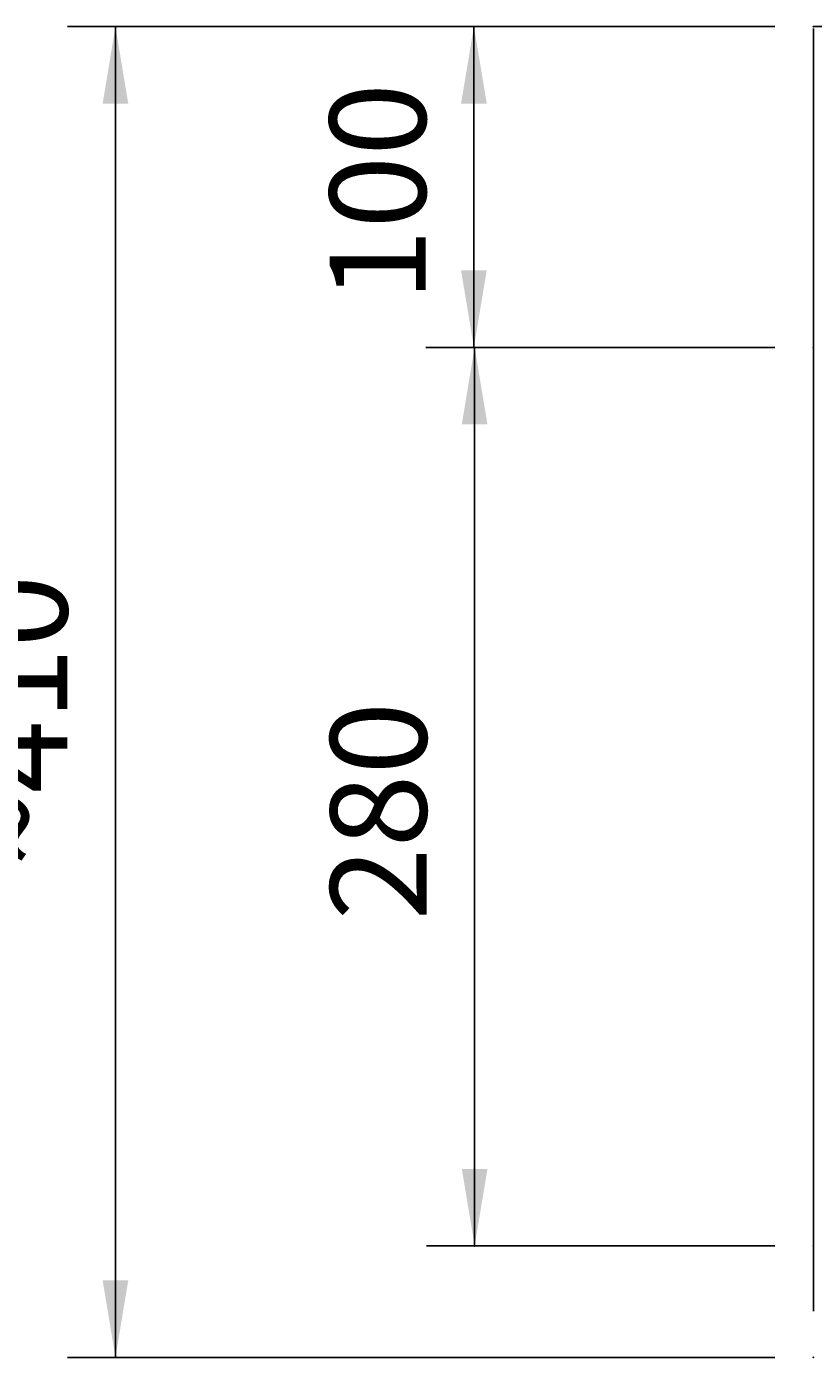
# Model space of a CAD drawing. Extents: x 8623 to 19111, y 5553 to 11654.
# Drawn here: x 15750 to 15996, y 6918 to 7333 of the extents above; entities that cross this region are included whole.
import ezdxf

# ---------------------------------------------------------------- set-up
doc = ezdxf.new("R2010")
doc.units = 0
doc.header["$MEASUREMENT"] = 0
doc.linetypes.add('GESTRICHELT', pattern=[0.75, 0.5, -0.25])
doc.layers.add('LAYER01', color=7, linetype='CONTINUOUS')
doc.layers.add('LINIE_040', color=7, linetype='CONTINUOUS')
doc.styles.add('SIMPLEX', font='simplex')
doc.dimstyles.get("Standard").update_dxf_attribs({"dimtxt": 0.18, "dimasz": 0.18, "dimexe": 0.18, "dimexo": 0.0625, "dimgap": 0.09, "dimtad": 0, "dimtih": 1, "dimtoh": 1, "dimdec": 4, "dimzin": 0, "dimdsep": 46, "dimtxsty": 'Standard', "dimcen": 0.09, "dimadec": 0, "dimazin": 0, "dimtfac": 1, "dimtdec": 4, "dimtofl": 0, "dimtmove": 0, "dimatfit": 3, "dimfxl": 1, "dimtolj": 1, "dimtzin": 0, "dimarcsym": 0})

# ---------------------------------------------------------------- blocks, each defined once
blk = doc.blocks.new('*D0')
at = {"layer": 'LAYER01', "color": 7}
for p, q in [((15983.560339, 7332.579058), (15762.859216, 7332.579058)), ((15777.859216, 7332.579058), (15777.859216, 6917.58223)), ((15983.560339, 6917.58223), (15762.859216, 6917.58223))]:
    blk.add_line(p, q, dxfattribs=at)
for p in [(15995.560339, 7332.579058), (15777.859216, 6917.58223), (15995.560339, 6917.58223)]:
    blk.add_point(p, dxfattribs=at)
for points in [[(15773.859376, 7308.579058), (15777.859216, 7332.579058), (15781.859056, 7308.579058)], [(15773.859376, 6941.58223), (15777.859216, 6917.58223), (15781.859056, 6941.58223)]]:
    blk.add_solid(points, dxfattribs=at)
at = {"layer": 'LAYER01', "color": 7, "linetype": 'GESTRICHELT', "style": 'SIMPLEX'}
blk.add_text('~410', height=30, rotation=90, dxfattribs=at).set_placement((15762.859216, 7070.79493))
blk = doc.blocks.new('*D6')
at = {"layer": 'LAYER01', "color": 7}
for p, q in [((15983.560339, 7332.579058), (15874.680806, 7332.579058)), ((15889.680806, 7332.579058), (15889.680806, 7232.557347)), ((15983.560339, 7232.557347), (15874.680806, 7232.557347))]:
    blk.add_line(p, q, dxfattribs=at)
for p in [(15995.560339, 7332.579058), (15889.680806, 7232.557347), (15995.560339, 7232.557347)]:
    blk.add_point(p, dxfattribs=at)
for points in [[(15885.680966, 7308.579058), (15889.680806, 7332.579058), (15893.680646, 7308.579058)], [(15885.680966, 7256.557347), (15889.680806, 7232.557347), (15893.680646, 7256.557347)]]:
    blk.add_solid(points, dxfattribs=at)
at = {"layer": 'LAYER01', "color": 7, "linetype": 'Continuous', "style": 'SIMPLEX'}
blk.add_text('100', height=30, rotation=90, dxfattribs=at).set_placement((15874.680806, 7246.853917))
blk = doc.blocks.new('*D7')
at = {"layer": 'LAYER01', "color": 7}
for p, q in [((15983.596287, 7232.557347), (15874.902605, 7232.557347)), ((15889.902605, 7232.557347), (15889.902605, 6952.345756)), ((15983.596287, 6952.345756), (15874.902605, 6952.345756))]:
    blk.add_line(p, q, dxfattribs=at)
for p in [(15995.596287, 7232.557347), (15889.902605, 6952.345756), (15995.596287, 6952.345756)]:
    blk.add_point(p, dxfattribs=at)
for points in [[(15885.902765, 7208.557347), (15889.902605, 7232.557347), (15893.902445, 7208.557347)], [(15885.902765, 6976.345756), (15889.902605, 6952.345756), (15893.902445, 6976.345756)]]:
    blk.add_solid(points, dxfattribs=at)
at = {"layer": 'LAYER01', "color": 7, "linetype": 'Continuous', "style": 'SIMPLEX'}
blk.add_text('280', height=30, rotation=90, dxfattribs=at).set_placement((15874.902605, 7053.880123))

msp = doc.modelspace()

# ---------------------------------------------------------------- linework, layer by layer
at = {"layer": 'LINIE_040', "color": 39, "linetype": 'Continuous'}
for p, q in [((18695.56034, 7332.57906), (15995.56034, 7332.57906)), ((15995.56034, 6931.96961), (15995.56034, 7331.97587))]:
    msp.add_line(p, q, dxfattribs=at)

# ---------------------------------------------------------------- dimensions: what is measured, and where the dimension line sits
at = {"layer": 'LAYER01', "color": 7}
for base, p1, p2, picture, middle in [((15777.85922, 6917.58223), (15995.56034, 7332.57906), (15995.56034, 6917.58223), '*D0', (15747.85922, 7125.08064)), ((15889.68081, 7232.55735), (15995.56034, 7332.57906), (15995.56034, 7232.55735), '*D6', (15859.68081, 7282.5682)), ((15889.9026, 6952.34576), (15995.59629, 7232.55735), (15995.59629, 6952.34576), '*D7', (15859.9026, 7092.45155))]:
    dim = msp.add_linear_dim(base=base, p1=p1, p2=p2, angle=90, dimstyle='Standard', dxfattribs=at)
    dim.commit()
    dim.dimension.update_dxf_attribs({"geometry": picture, "text_midpoint": middle, "text_rotation": 90})

doc.saveas('drawing.dxf')
